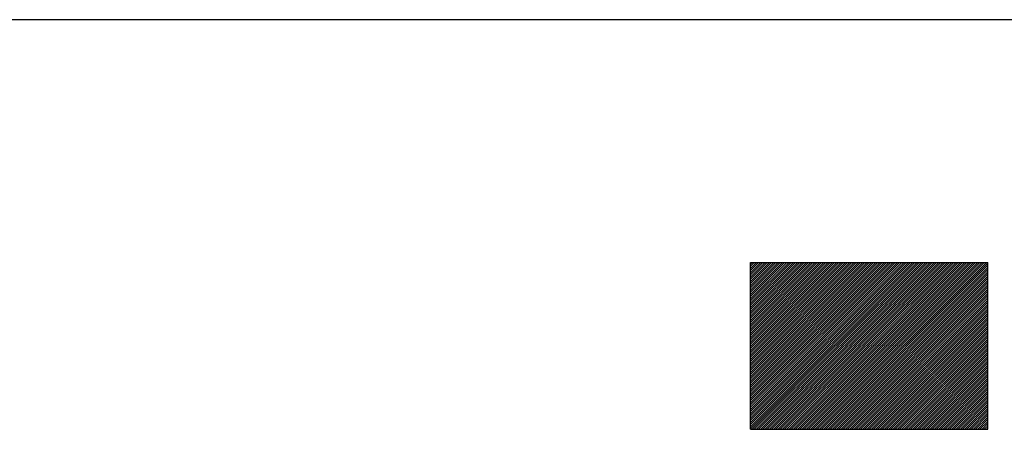
# Model space of a CAD drawing. Units: millimetres. Extents: x 4 to 590, y 2 to 417.
# Drawn here: x 140 to 142, y 66 to 67 of the extents above; entities that cross this region are included whole.
import ezdxf

# ---------------------------------------------------------------- set-up
doc = ezdxf.new("R2010")
doc.units = ezdxf.units.MM
doc.header["$LTSCALE"] = 32.67
doc.layers.get('0').update_dxf_attribs({"linetype": 'CONTINUOUS'})
doc.layers.add('5_ALL_CURVES', color=7, linetype='CONTINUOUS')
doc.layers.add('7_ALL_FEATURES', color=7, linetype='CONTINUOUS')

msp = doc.modelspace()

# ---------------------------------------------------------------- linework, layer by layer
at = {"color": 7, "linetype": 'CONTINUOUS'}
msp.add_line((328.6234, 66.7926), (118.6234, 66.7926), dxfattribs=at)
at = {"layer": '5_ALL_CURVES', "color": 40, "linetype": 'CONTINUOUS'}
for p, q in [((141.5007, 65.6967), (141.5007, 66.1434)), ((141.5007, 66.1434), (142.1354, 66.1434)), ((142.1354, 65.6967), (142.1354, 66.1434)), ((141.5007, 65.6967), (142.1354, 65.6967))]:
    msp.add_line(p, q, dxfattribs=at)
at = {"layer": '5_ALL_CURVES', "color": 2, "linetype": 'CONTINUOUS'}
for p, q in [((141.5007, 66.1389), (141.5052, 66.1434)), ((141.5007, 66.1331), (141.511, 66.1434)), ((141.5007, 66.1273), (141.5168, 66.1434)), ((141.5007, 66.1215), (141.5226, 66.1434)), ((141.5007, 66.1157), (141.5284, 66.1434)), ((141.5007, 66.1099), (141.5342, 66.1434)), ((141.5007, 66.1041), (141.54, 66.1434)), ((141.5007, 66.0983), (141.5458, 66.1434)), ((141.5007, 66.0925), (141.5516, 66.1434)), ((141.5007, 66.0867), (141.5574, 66.1434)), ((141.5007, 66.0809), (141.5632, 66.1434)), ((141.5007, 66.0751), (141.569, 66.1434)), ((141.5007, 66.0693), (141.5748, 66.1434)), ((141.5007, 66.0635), (141.5806, 66.1434)), ((141.5007, 66.0577), (141.5864, 66.1434)), ((141.5007, 66.0519), (141.5922, 66.1434)), ((141.5007, 66.0461), (141.598, 66.1434)), ((141.5007, 66.0403), (141.6038, 66.1434)), ((141.5007, 66.0345), (141.6096, 66.1434)), ((141.5007, 66.0287), (141.6154, 66.1434)), ((141.5007, 66.0229), (141.6212, 66.1434)), ((141.5007, 66.0171), (141.6271, 66.1434)), ((141.5007, 66.0113), (141.6329, 66.1434)), ((141.5007, 66.0055), (141.6387, 66.1434)), ((141.5007, 65.9997), (141.6445, 66.1434)), ((141.5007, 65.9939), (141.6503, 66.1434)), ((141.5007, 65.9881), (141.6561, 66.1434)), ((141.5007, 65.9823), (141.6619, 66.1434)), ((141.5007, 65.9765), (141.6677, 66.1434)), ((141.5007, 65.9707), (141.6735, 66.1434)), ((141.5007, 65.9649), (141.6793, 66.1434)), ((141.5007, 65.9591), (141.6851, 66.1434)), ((141.5007, 65.9533), (141.6909, 66.1434)), ((141.5007, 65.9475), (141.6967, 66.1434)), ((141.5007, 65.9417), (141.7025, 66.1434)), ((141.5007, 65.9359), (141.7083, 66.1434)), ((141.5007, 65.9301), (141.7141, 66.1434)), ((141.5007, 65.9243), (141.7199, 66.1434)), ((141.5007, 65.9185), (141.7257, 66.1434)), ((141.5007, 65.9127), (141.7315, 66.1434)), ((141.5007, 65.9069), (141.7373, 66.1434)), ((141.5007, 65.9011), (141.7431, 66.1434)), ((141.5007, 65.8953), (141.7489, 66.1434)), ((141.5007, 65.8895), (141.7547, 66.1434)), ((141.5007, 65.8837), (141.7605, 66.1434)), ((141.5007, 65.8779), (141.7663, 66.1434)), ((141.5007, 65.8721), (141.7721, 66.1434)), ((141.5007, 65.8663), (141.7779, 66.1434)), ((141.5007, 65.8605), (141.7837, 66.1434)), ((141.5007, 65.8547), (141.7895, 66.1434)), ((141.5007, 65.8489), (141.7953, 66.1434)), ((141.5007, 65.8431), (141.8011, 66.1434)), ((141.5007, 65.8373), (141.8069, 66.1434)), ((141.5007, 65.8315), (141.8127, 66.1434)), ((141.5007, 65.8257), (141.8185, 66.1434)), ((141.5007, 65.8199), (141.8243, 66.1434)), ((141.5007, 65.8141), (141.8301, 66.1434)), ((141.5007, 65.8083), (141.8359, 66.1434)), ((141.5007, 65.8025), (141.8417, 66.1434)), ((141.5007, 65.7967), (141.8475, 66.1434)), ((141.5007, 65.7909), (141.8533, 66.1434)), ((141.5007, 65.7851), (141.8591, 66.1434)), ((141.5007, 65.7793), (141.8649, 66.1434)), ((141.5007, 65.7735), (141.8707, 66.1434)), ((141.5007, 65.7677), (141.8765, 66.1434)), ((141.5007, 65.7618), (141.8823, 66.1434)), ((141.5007, 65.756), (141.8881, 66.1434)), ((141.5007, 65.7502), (141.8939, 66.1434)), ((141.5007, 65.7444), (141.8997, 66.1434)), ((141.5007, 65.7386), (141.9055, 66.1434)), ((141.5007, 65.7328), (141.9113, 66.1434)), ((141.5007, 65.727), (141.9171, 66.1434)), ((141.5007, 65.7212), (141.9229, 66.1434)), ((141.5007, 65.7154), (141.9287, 66.1434)), ((141.5007, 65.7096), (141.9345, 66.1434)), ((141.5007, 65.7038), (141.9403, 66.1434)), ((141.5007, 65.698), (141.9461, 66.1434)), ((141.5052, 65.6967), (141.9519, 66.1434)), ((141.511, 65.6967), (141.9577, 66.1434)), ((141.5168, 65.6967), (141.9635, 66.1434)), ((141.5226, 65.6967), (141.9693, 66.1434)), ((141.5284, 65.6967), (141.9751, 66.1434)), ((141.5342, 65.6967), (141.9809, 66.1434)), ((141.54, 65.6967), (141.9867, 66.1434)), ((141.5458, 65.6967), (141.9925, 66.1434)), ((141.5516, 65.6967), (141.9983, 66.1434)), ((141.5574, 65.6967), (142.0041, 66.1434)), ((141.5632, 65.6967), (142.0099, 66.1434)), ((141.569, 65.6967), (142.0157, 66.1434)), ((141.5748, 65.6967), (142.0215, 66.1434)), ((141.5806, 65.6967), (142.0273, 66.1434)), ((141.5864, 65.6967), (142.0331, 66.1434)), ((141.5922, 65.6967), (142.0389, 66.1434)), ((141.598, 65.6967), (142.0447, 66.1434)), ((141.6038, 65.6967), (142.0505, 66.1434)), ((141.6096, 65.6967), (142.0563, 66.1434)), ((141.6154, 65.6967), (142.0621, 66.1434)), ((141.6212, 65.6967), (142.0679, 66.1434)), ((141.627, 65.6967), (142.0737, 66.1434)), ((141.6328, 65.6967), (142.0795, 66.1434)), ((141.6386, 65.6967), (142.0853, 66.1434)), ((141.6444, 65.6967), (142.0911, 66.1434)), ((141.6502, 65.6967), (142.0969, 66.1434)), ((141.656, 65.6967), (142.1027, 66.1434)), ((141.6618, 65.6967), (142.1085, 66.1434)), ((141.6676, 65.6967), (142.1143, 66.1434)), ((141.6734, 65.6967), (142.1201, 66.1434)), ((141.6792, 65.6967), (142.1259, 66.1434)), ((141.6851, 65.6967), (142.1317, 66.1434)), ((141.6909, 65.6967), (142.1354, 66.1413)), ((141.6967, 65.6967), (142.1354, 66.1355)), ((141.7025, 65.6967), (142.1354, 66.1297)), ((141.7083, 65.6967), (142.1354, 66.1239)), ((141.7141, 65.6967), (142.1354, 66.1181)), ((141.7199, 65.6967), (142.1354, 66.1123)), ((141.7257, 65.6967), (142.1354, 66.1065)), ((141.7315, 65.6967), (142.1354, 66.1007)), ((141.7373, 65.6967), (142.1354, 66.0949)), ((141.7431, 65.6967), (142.1354, 66.0891)), ((141.7489, 65.6967), (142.1354, 66.0833)), ((141.7547, 65.6967), (142.1354, 66.0775)), ((141.7605, 65.6967), (142.1354, 66.0717)), ((141.7663, 65.6967), (142.1354, 66.0659)), ((141.7721, 65.6967), (142.1354, 66.0601)), ((141.7779, 65.6967), (142.1354, 66.0543)), ((141.7837, 65.6967), (142.1354, 66.0485)), ((141.7895, 65.6967), (142.1354, 66.0427)), ((141.7953, 65.6967), (142.1354, 66.0369)), ((141.8011, 65.6967), (142.1354, 66.0311)), ((141.8069, 65.6967), (142.1354, 66.0253)), ((141.8127, 65.6967), (142.1354, 66.0195)), ((141.8185, 65.6967), (142.1354, 66.0137)), ((141.8243, 65.6967), (142.1354, 66.0079)), ((141.8301, 65.6967), (142.1354, 66.0021)), ((141.8359, 65.6967), (142.1354, 65.9963)), ((141.8417, 65.6967), (142.1354, 65.9905)), ((141.8475, 65.6967), (142.1354, 65.9847)), ((141.8533, 65.6967), (142.1354, 65.9789)), ((141.8591, 65.6967), (142.1354, 65.9731)), ((141.8649, 65.6967), (142.1354, 65.9673)), ((141.8707, 65.6967), (142.1354, 65.9615)), ((141.8765, 65.6967), (142.1354, 65.9557)), ((141.8823, 65.6967), (142.1354, 65.9499)), ((141.8881, 65.6967), (142.1354, 65.9441)), ((141.8939, 65.6967), (142.1354, 65.9383)), ((141.8997, 65.6967), (142.1354, 65.9325)), ((141.9055, 65.6967), (142.1354, 65.9267)), ((141.9113, 65.6967), (142.1354, 65.9209)), ((141.9171, 65.6967), (142.1354, 65.9151)), ((141.9229, 65.6967), (142.1354, 65.9093)), ((141.9287, 65.6967), (142.1354, 65.9035)), ((141.9345, 65.6967), (142.1354, 65.8977)), ((141.9403, 65.6967), (142.1354, 65.8919)), ((141.9461, 65.6967), (142.1354, 65.8861)), ((141.9519, 65.6967), (142.1354, 65.8803)), ((141.9577, 65.6967), (142.1354, 65.8745)), ((141.9635, 65.6967), (142.1354, 65.8687)), ((141.9693, 65.6967), (142.1354, 65.8629)), ((141.9751, 65.6967), (142.1354, 65.8571)), ((141.9809, 65.6967), (142.1354, 65.8513)), ((141.9867, 65.6967), (142.1354, 65.8455)), ((141.9925, 65.6967), (142.1354, 65.8397)), ((141.9983, 65.6967), (142.1354, 65.8339)), ((142.0041, 65.6967), (142.1354, 65.8281)), ((142.0099, 65.6967), (142.1354, 65.8223)), ((142.0157, 65.6967), (142.1354, 65.8165)), ((142.0215, 65.6967), (142.1354, 65.8107)), ((142.0273, 65.6967), (142.1354, 65.8049)), ((142.0331, 65.6967), (142.1354, 65.7991)), ((142.0389, 65.6967), (142.1354, 65.7933)), ((142.0447, 65.6967), (142.1354, 65.7875)), ((142.0505, 65.6967), (142.1354, 65.7817)), ((142.0563, 65.6967), (142.1354, 65.7759)), ((142.0621, 65.6967), (142.1354, 65.7701)), ((142.0679, 65.6967), (142.1354, 65.7643)), ((142.0737, 65.6967), (142.1354, 65.7585)), ((142.0795, 65.6967), (142.1354, 65.7527)), ((142.0853, 65.6967), (142.1354, 65.7469)), ((142.0911, 65.6967), (142.1354, 65.7411)), ((142.0969, 65.6967), (142.1354, 65.7353)), ((142.1027, 65.6967), (142.1354, 65.7295)), ((142.1085, 65.6967), (142.1354, 65.7237)), ((142.1143, 65.6967), (142.1354, 65.7179)), ((142.1201, 65.6967), (142.1354, 65.7121)), ((142.1259, 65.6967), (142.1354, 65.7063)), ((142.1317, 65.6967), (142.1354, 65.7005))]:
    msp.add_line(p, q, dxfattribs=at)
at = {"layer": '7_ALL_FEATURES', "color": 7, "linetype": 'CONTINUOUS'}
for p, q in [((141.5007, 65.6967), (141.5007, 66.1434)), ((141.5007, 66.1434), (142.1354, 66.1434)), ((142.1354, 65.6967), (142.1354, 66.1434)), ((141.5007, 65.6967), (142.1354, 65.6967))]:
    msp.add_line(p, q, dxfattribs=at)

doc.saveas('drawing.dxf')
